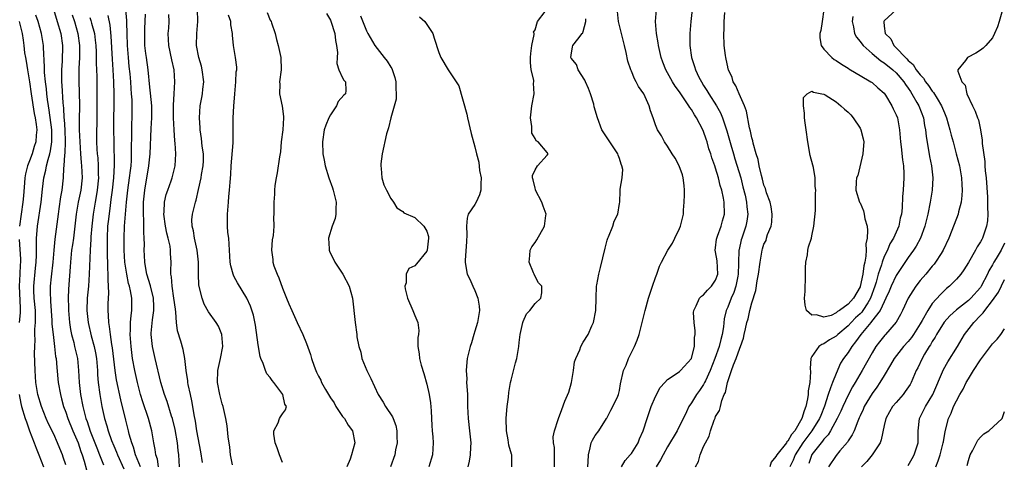
# Model space of a CAD drawing. Units: inches. Extents: x 2577000 to 2580000, y 1515000 to 1518000.
# Drawn here: x 2578175 to 2578339, y 1515478 to 1515551 of the extents above; entities that cross this region are included whole.
import ezdxf

# ---------------------------------------------------------------- set-up
doc = ezdxf.new("R2010")
doc.units = ezdxf.units.IN
doc.header["$MEASUREMENT"] = 0
doc.layers.add('LD25771515_2ft', color=122, linetype='Continuous')

msp = doc.modelspace()

# ---------------------------------------------------------------- linework, layer by layer
at = {"layer": 'LD25771515_2ft'}
for points, elevation in [([(2578180.97, 1515553.03), (2578181.59, 1515551), (2578182.17, 1515549), (2578182.46, 1515547), (2578182.39, 1515544.39), (2578182.29, 1515543), (2578182.31, 1515542.31), (2578182.3, 1515541), (2578182.36, 1515540.36), (2578182.51, 1515537.49), (2578182.62, 1515536.62), (2578182.69, 1515535), (2578182.72, 1515534.72), (2578182.84, 1515533), (2578182.92, 1515531), (2578182.87, 1515529.13), (2578182.82, 1515528.82), (2578182.7, 1515527), (2578182.64, 1515526.64), (2578182.57, 1515525), (2578182.35, 1515523), (2578182.14, 1515521.86), (2578181.87, 1515519.87), (2578181.73, 1515519), (2578181.19, 1515514.81), (2578181.02, 1515513), (2578180.85, 1515511), (2578180.58, 1515508.58), (2578180.43, 1515507), (2578180.43, 1515505.56), (2578180.45, 1515505), (2578180.5, 1515504.5), (2578180.71, 1515501.29), (2578180.72, 1515500.72), (2578180.89, 1515499), (2578181.15, 1515497), (2578181.33, 1515495.33), (2578181.39, 1515495), (2578181.5, 1515493.5), (2578181.75, 1515491), (2578182.11, 1515489), (2578182.31, 1515488.31), (2578182.64, 1515487), (2578183, 1515486.05), (2578183.35, 1515485), (2578184.19, 1515483), (2578185.05, 1515481), (2578185.52, 1515479.52), (2578185.73, 1515479), (2578186.07, 1515477.93), (2578186.47, 1515476.47)], 8484), ([(2578198.42, 1515477), (2578198.24, 1515478.24), (2578197.95, 1515479), (2578197.87, 1515479.87), (2578197.66, 1515481), (2578197.33, 1515483), (2578196.77, 1515485), (2578195.81, 1515487.81), (2578195.45, 1515489), (2578194.93, 1515491), (2578194.48, 1515493), (2578194.12, 1515495), (2578193.98, 1515495.98), (2578193.85, 1515497), (2578193.69, 1515499), (2578193.76, 1515499.76), (2578193.77, 1515501), (2578193.86, 1515502.14), (2578194.01, 1515503), (2578194, 1515505), (2578193.78, 1515506.22), (2578193.59, 1515507), (2578193.44, 1515507.44), (2578193.13, 1515509), (2578192.85, 1515511), (2578192.72, 1515513), (2578192.7, 1515515), (2578192.79, 1515517), (2578192.94, 1515519), (2578193.1, 1515521), (2578193.33, 1515523), (2578193.62, 1515525), (2578193.75, 1515526.25), (2578193.85, 1515527), (2578193.91, 1515527.91), (2578193.95, 1515529), (2578193.93, 1515530.07), (2578193.97, 1515531.97), (2578193.97, 1515533), (2578193.98, 1515534.02), (2578194.02, 1515535), (2578194.04, 1515537), (2578194.02, 1515537.98), (2578193.96, 1515539), (2578193.88, 1515539.88), (2578193.82, 1515541), (2578193.7, 1515542.3), (2578193.55, 1515543.55), (2578193.41, 1515545), (2578193.28, 1515547), (2578193.24, 1515549), (2578193.16, 1515550.84), (2578193.16, 1515551.16), (2578192.97, 1515552.98)], 8476), ([(2578210.69, 1515477.31), (2578210.4, 1515479), (2578210.27, 1515480.27), (2578210.02, 1515481.98), (2578209.81, 1515483.81), (2578209.61, 1515485), (2578209.15, 1515487), (2578209, 1515487.48), (2578208.61, 1515489), (2578208.23, 1515491), (2578208.28, 1515493), (2578208.71, 1515495), (2578209.09, 1515497), (2578208.95, 1515499), (2578208.39, 1515500.39), (2578208.01, 1515501), (2578206.74, 1515502.75), (2578206.02, 1515504.02), (2578205.65, 1515505), (2578205.24, 1515506.76), (2578205.16, 1515507), (2578205.13, 1515507.13), (2578205.04, 1515509.04), (2578205.05, 1515511), (2578204.86, 1515513), (2578204.38, 1515515), (2578204.22, 1515516.22), (2578203.99, 1515517), (2578203.98, 1515518.02), (2578204.09, 1515519), (2578204.55, 1515521), (2578204.68, 1515521.32), (2578205.06, 1515523.06), (2578205.51, 1515525), (2578205.59, 1515525.59), (2578205.84, 1515527), (2578205.87, 1515527.87), (2578205.88, 1515529), (2578205.69, 1515530.31), (2578205.56, 1515531.56), (2578205.34, 1515533), (2578205.34, 1515533.34), (2578205.24, 1515535), (2578205.37, 1515537), (2578205.61, 1515538.39), (2578205.71, 1515539), (2578205.77, 1515539.77), (2578205.93, 1515541), (2578205.69, 1515543), (2578205.56, 1515543.56), (2578205.12, 1515545), (2578204.76, 1515547), (2578204.8, 1515549), (2578204.96, 1515551), (2578204.89, 1515553)], 8470), ([(2578275.35, 1515477), (2578275.97, 1515478.03), (2578276.82, 1515479), (2578277, 1515479.23), (2578278.11, 1515481), (2578278.36, 1515481.64), (2578278.96, 1515483), (2578279.6, 1515485), (2578280.31, 1515487), (2578281, 1515488.67), (2578281.8, 1515490.2), (2578282.55, 1515491), (2578283, 1515491.53), (2578284.46, 1515492.46), (2578285, 1515492.86), (2578285.16, 1515493), (2578286.97, 1515495), (2578287, 1515495.07), (2578287.46, 1515497), (2578287.5, 1515498.5), (2578287.62, 1515499), (2578287.61, 1515499.61), (2578287.42, 1515501), (2578287.34, 1515502.66), (2578287.35, 1515503), (2578287.76, 1515503.76), (2578288.32, 1515505), (2578288.65, 1515505.35), (2578289, 1515505.59), (2578289.62, 1515506.38), (2578290.31, 1515507), (2578291, 1515508.03), (2578291.34, 1515509), (2578291.23, 1515511.23), (2578291, 1515512.71), (2578290.94, 1515513), (2578291, 1515513.41), (2578291.16, 1515514.84), (2578291.19, 1515515), (2578291.33, 1515515.33), (2578291.94, 1515517), (2578292.13, 1515517.87), (2578292.49, 1515519), (2578292.43, 1515521), (2578292.33, 1515521.67), (2578292.02, 1515523), (2578291.74, 1515523.74), (2578291.48, 1515525), (2578291, 1515526.64), (2578290.88, 1515527), (2578290.35, 1515528.35), (2578290.2, 1515529), (2578289.87, 1515529.87), (2578289.6, 1515531), (2578289.43, 1515531.43), (2578289, 1515532.72), (2578288.88, 1515533), (2578287.83, 1515535), (2578287.51, 1515535.51), (2578287, 1515536.36), (2578286.71, 1515536.71), (2578286.56, 1515537), (2578285, 1515539.31), (2578284.28, 1515540.28), (2578283.83, 1515541), (2578283, 1515542.5), (2578282.71, 1515543), (2578282.23, 1515544.23), (2578281.97, 1515545), (2578281.51, 1515547), (2578281.46, 1515547.46), (2578281.15, 1515549), (2578280.98, 1515551), (2578281.19, 1515553)], 8452), ([(2578287.1, 1515553), (2578286.87, 1515551), (2578286.72, 1515549), (2578286.73, 1515548.73), (2578286.72, 1515547), (2578286.97, 1515545), (2578287.5, 1515543.5), (2578287.64, 1515543), (2578288.22, 1515541.78), (2578288.62, 1515541), (2578289, 1515540.37), (2578289.54, 1515539.54), (2578289.84, 1515539), (2578291.12, 1515537), (2578291.81, 1515535.81), (2578292.14, 1515535), (2578292.68, 1515533.32), (2578292.85, 1515532.85), (2578293.3, 1515531.3), (2578293.5, 1515530.5), (2578293.94, 1515529), (2578294.2, 1515528.2), (2578295.16, 1515525), (2578295.54, 1515523.54), (2578295.88, 1515522.12), (2578296.13, 1515521), (2578296.19, 1515520.19), (2578296.37, 1515519), (2578296.19, 1515517.81), (2578296.04, 1515517), (2578295.34, 1515515), (2578295.26, 1515514.74), (2578294.88, 1515513.12), (2578294.86, 1515513), (2578294.87, 1515512.87), (2578294.79, 1515511), (2578294.8, 1515510.8), (2578294.75, 1515509), (2578294.67, 1515508.67), (2578294.36, 1515507), (2578294.04, 1515505.96), (2578293.58, 1515505), (2578293, 1515503.54), (2578292.75, 1515503), (2578292.41, 1515501.59), (2578292.28, 1515500.28), (2578292.09, 1515499), (2578291.86, 1515498.14), (2578291.58, 1515497), (2578290.87, 1515495), (2578290.11, 1515493), (2578289.29, 1515491.29), (2578289.17, 1515491), (2578289, 1515490.69), (2578288.33, 1515489.67), (2578287.81, 1515489), (2578287, 1515487.62), (2578286.55, 1515487), (2578286.15, 1515486.15), (2578284.58, 1515483), (2578283, 1515480.3), (2578282.26, 1515479), (2578281.85, 1515478.15), (2578281.13, 1515477)], 8450), ([(2578308.95, 1515553), (2578308.69, 1515551), (2578308.47, 1515549.53), (2578308.32, 1515549), (2578308.31, 1515548.31), (2578308.54, 1515547), (2578309, 1515546.39), (2578310.31, 1515545), (2578310.71, 1515544.71), (2578311, 1515544.54), (2578311.91, 1515543.91), (2578313, 1515543.27), (2578313.15, 1515543.15), (2578313.43, 1515543), (2578315, 1515542.02), (2578316.8, 1515541), (2578317, 1515540.86), (2578317.97, 1515539.97), (2578319, 1515539.11), (2578319.24, 1515538.76), (2578320.27, 1515537), (2578320.5, 1515536.5), (2578321, 1515535.5), (2578321.2, 1515535), (2578321.56, 1515533), (2578321.7, 1515531), (2578321.82, 1515530.18), (2578322.02, 1515528.02), (2578322.2, 1515527), (2578322.28, 1515525.72), (2578322.29, 1515525), (2578322.18, 1515523), (2578322.07, 1515521.93), (2578322.01, 1515520.01), (2578321.87, 1515519), (2578321.68, 1515518.32), (2578321.43, 1515517), (2578320.54, 1515515), (2578319.96, 1515514.04), (2578319.53, 1515513), (2578319, 1515511.93), (2578318.66, 1515511), (2578318.54, 1515510.54), (2578318.02, 1515509), (2578317.67, 1515507.67), (2578317.46, 1515507), (2578316.74, 1515505), (2578316.26, 1515504.26), (2578315.48, 1515503), (2578315.28, 1515502.72), (2578315, 1515502.44), (2578314.26, 1515501.74), (2578313.54, 1515501), (2578313, 1515500.42), (2578311.29, 1515499), (2578311, 1515498.72), (2578309.92, 1515498.08), (2578309, 1515497.44), (2578308.66, 1515497.34), (2578308.16, 1515497), (2578307, 1515495.35), (2578306.8, 1515495), (2578306.69, 1515493.31), (2578306.77, 1515492.77), (2578306.67, 1515491), (2578306.38, 1515489.62), (2578306.37, 1515489), (2578306.27, 1515488.27), (2578305.98, 1515487), (2578305.69, 1515486.31), (2578305.33, 1515485), (2578304.15, 1515483), (2578303.63, 1515482.37), (2578303, 1515481.28), (2578302.85, 1515481.15), (2578302.76, 1515481), (2578301.14, 1515479), (2578301, 1515478.73), (2578300.24, 1515477.76), (2578299.99, 1515477)], 8446), ([(2578321, 1515552.95), (2578319, 1515551.13), (2578318.92, 1515551), (2578318.94, 1515550.94), (2578319, 1515550.25), (2578319.15, 1515549), (2578320.1, 1515548.1), (2578320.58, 1515547), (2578321, 1515546.62), (2578322.53, 1515545), (2578322.79, 1515544.79), (2578323, 1515544.53), (2578323.84, 1515543.84), (2578324.33, 1515543), (2578325, 1515542.12), (2578325.56, 1515541.56), (2578325.88, 1515541), (2578326.37, 1515540.37), (2578327, 1515539.41), (2578327.2, 1515539.2), (2578327.78, 1515538.22), (2578328.54, 1515537), (2578329, 1515535.85), (2578329.26, 1515535.26), (2578329.36, 1515535), (2578329.93, 1515533), (2578330.13, 1515532.13), (2578330.45, 1515531), (2578330.55, 1515530.56), (2578330.99, 1515529), (2578331.51, 1515527), (2578331.87, 1515525), (2578331.91, 1515523.91), (2578331.97, 1515523), (2578331.92, 1515522.08), (2578331.79, 1515521), (2578331.37, 1515519.37), (2578331.3, 1515519), (2578330.25, 1515516.25), (2578329.73, 1515515), (2578328.82, 1515513), (2578328.47, 1515512.47), (2578327.55, 1515511), (2578327.31, 1515510.69), (2578327, 1515510.33), (2578325.9, 1515509), (2578325, 1515507.94), (2578324.29, 1515507), (2578323.76, 1515506.24), (2578323, 1515505), (2578322.07, 1515503), (2578321.71, 1515502.29), (2578320.98, 1515501.02), (2578319.2, 1515499), (2578319.1, 1515498.9), (2578318.22, 1515497.78), (2578317.64, 1515497), (2578317, 1515495.96), (2578315.33, 1515493), (2578314.16, 1515491), (2578313.72, 1515490.28), (2578313, 1515488.91), (2578312.12, 1515487), (2578311.78, 1515486.22), (2578311.21, 1515485), (2578310.11, 1515483), (2578309.69, 1515482.31), (2578309, 1515481.6), (2578308.75, 1515481.25), (2578308.52, 1515481), (2578307, 1515479.03), (2578306.46, 1515477.54)], 8442), ([(2578183, 1515477.31), (2578182.6, 1515478.6), (2578182.46, 1515479), (2578182.05, 1515480.05), (2578181.66, 1515481), (2578181, 1515482.41), (2578180.15, 1515484.15), (2578179.77, 1515485), (2578178.96, 1515487), (2578178.38, 1515489), (2578178.05, 1515491), (2578177.91, 1515493), (2578177.84, 1515495.84), (2578177.85, 1515497), (2578177.91, 1515498.09), (2578177.88, 1515499), (2578177.88, 1515499.88), (2578177.97, 1515501), (2578177.99, 1515502.01), (2578177.96, 1515503), (2578177.78, 1515505), (2578177.71, 1515506.29), (2578177.68, 1515507), (2578177.98, 1515510.02), (2578178.1, 1515511), (2578178.15, 1515512.15), (2578178.15, 1515513), (2578178.12, 1515513.88), (2578178.15, 1515515), (2578178.26, 1515516.26), (2578178.31, 1515517), (2578178.9, 1515521), (2578179.14, 1515523.14), (2578179.38, 1515525), (2578179.7, 1515526.3), (2578179.81, 1515527), (2578180.06, 1515528.06), (2578180.35, 1515529), (2578180.49, 1515529.51), (2578180.72, 1515531), (2578180.69, 1515532.69), (2578180.71, 1515533), (2578180.27, 1515536.27), (2578180.13, 1515537), (2578179.96, 1515538.04), (2578179.85, 1515539), (2578179.79, 1515539.79), (2578179.62, 1515541), (2578179.48, 1515542.52), (2578179.47, 1515543), (2578179.48, 1515543.48), (2578179.3, 1515546.7), (2578179.31, 1515547), (2578178.98, 1515549), (2578178.4, 1515551), (2578178.06, 1515552.06)], 8486), ([(2578184.1, 1515552.1), (2578184.45, 1515551), (2578185.02, 1515549), (2578185.29, 1515547), (2578185.29, 1515545), (2578185.2, 1515543.2), (2578185.17, 1515541), (2578185.24, 1515539.24), (2578185.29, 1515537), (2578185.26, 1515534.74), (2578185.26, 1515533), (2578185.33, 1515531), (2578185.45, 1515529), (2578185.56, 1515527.56), (2578185.62, 1515527), (2578185.71, 1515525), (2578185.5, 1515523), (2578185.08, 1515521), (2578184.73, 1515519), (2578184.51, 1515517), (2578184.27, 1515515), (2578184.12, 1515513.88), (2578183.99, 1515513), (2578183.79, 1515511), (2578183.75, 1515510.25), (2578183.46, 1515506.54), (2578183.41, 1515505), (2578183.45, 1515503.45), (2578183.44, 1515503), (2578183.61, 1515501), (2578183.8, 1515499.8), (2578183.96, 1515499), (2578184.33, 1515497.67), (2578184.48, 1515497), (2578184.56, 1515496.56), (2578184.94, 1515495), (2578185.14, 1515493), (2578185.25, 1515491), (2578185.47, 1515489), (2578185.85, 1515487), (2578186.11, 1515485.89), (2578186.37, 1515485), (2578186.55, 1515484.55), (2578187.06, 1515482.94), (2578187.84, 1515481), (2578188.16, 1515480.16), (2578188.64, 1515479), (2578189.3, 1515477.3)], 8482), ([(2578187, 1515551.67), (2578187.17, 1515551.17), (2578187.29, 1515550.71), (2578187.76, 1515549), (2578187.91, 1515547.91), (2578188, 1515547), (2578188.05, 1515545.95), (2578188.08, 1515545), (2578188.08, 1515544.08), (2578188.15, 1515541.85), (2578188.19, 1515537), (2578188.15, 1515533.85), (2578188.12, 1515533), (2578188.13, 1515531), (2578188.19, 1515529.81), (2578188.25, 1515529), (2578188.32, 1515528.32), (2578188.41, 1515527), (2578188.42, 1515525.58), (2578188.45, 1515525), (2578188.25, 1515523), (2578188.07, 1515521.93), (2578187.89, 1515521), (2578187.55, 1515519), (2578187.33, 1515517), (2578187.2, 1515515.2), (2578187.19, 1515514.81), (2578187.07, 1515513), (2578186.92, 1515509), (2578186.78, 1515507), (2578186.59, 1515505), (2578186.52, 1515503), (2578186.71, 1515501), (2578187.21, 1515498.79), (2578187.71, 1515497), (2578187.94, 1515495.94), (2578188.11, 1515495), (2578188.28, 1515493), (2578188.3, 1515492.3), (2578188.39, 1515491), (2578188.66, 1515489), (2578189.02, 1515487.02), (2578189.46, 1515485), (2578189.82, 1515483.82), (2578190.03, 1515483), (2578190.63, 1515481.37), (2578191, 1515480.48), (2578191.45, 1515479.45), (2578191.61, 1515479), (2578192.68, 1515476.68)], 8480), ([(2578195.42, 1515477), (2578194.57, 1515479), (2578194.26, 1515480.26), (2578193.98, 1515481), (2578193.57, 1515482.43), (2578193.46, 1515483), (2578193, 1515484.75), (2578192.15, 1515488.15), (2578191.45, 1515491.45), (2578191.23, 1515493), (2578190.78, 1515496.78), (2578190.67, 1515497.33), (2578190.42, 1515499), (2578190.29, 1515500.29), (2578190.15, 1515501), (2578190.13, 1515502.13), (2578190.06, 1515503), (2578190.07, 1515504.07), (2578190.1, 1515505), (2578190.16, 1515505.84), (2578190.12, 1515507), (2578190.05, 1515508.05), (2578190.07, 1515509), (2578190, 1515510), (2578190, 1515511), (2578189.94, 1515511.94), (2578189.94, 1515514.06), (2578189.92, 1515515), (2578190.02, 1515517), (2578190.15, 1515518.15), (2578190.43, 1515520.43), (2578190.58, 1515521.42), (2578190.79, 1515523), (2578191.02, 1515525), (2578191.13, 1515527.13), (2578191.04, 1515531), (2578191.02, 1515533), (2578191.06, 1515538.94), (2578191.01, 1515541), (2578190.89, 1515543), (2578190.76, 1515544.76), (2578190.58, 1515548.58), (2578190.38, 1515550.38), (2578190.03, 1515552.03)], 8478), ([(2578201.91, 1515477), (2578201.8, 1515479), (2578201.7, 1515479.7), (2578201.6, 1515481), (2578201.2, 1515483.2), (2578200.74, 1515485), (2578200.6, 1515485.4), (2578199.84, 1515487.84), (2578199.42, 1515489), (2578198.82, 1515491), (2578197.86, 1515495), (2578197.42, 1515497), (2578197.21, 1515499), (2578197.22, 1515499.22), (2578197.41, 1515501.41), (2578197.65, 1515503), (2578197.62, 1515503.62), (2578197.59, 1515505), (2578197.09, 1515507.09), (2578196.49, 1515509), (2578196.37, 1515509.63), (2578196.14, 1515511), (2578196.11, 1515512.11), (2578196.06, 1515513), (2578196.07, 1515513.93), (2578196.05, 1515515), (2578195.99, 1515515.99), (2578196, 1515518), (2578195.93, 1515519), (2578195.92, 1515519.92), (2578195.95, 1515521), (2578196.15, 1515523), (2578196.82, 1515527), (2578197.01, 1515529), (2578197.2, 1515533.2), (2578197.31, 1515535), (2578197.3, 1515537), (2578197.11, 1515539.11), (2578197, 1515540.07), (2578196.69, 1515543), (2578196.4, 1515545), (2578196.34, 1515545.66), (2578196.17, 1515547), (2578196.13, 1515549), (2578196.14, 1515549.86), (2578196.25, 1515552.25)], 8474), ([(2578205.71, 1515477.71), (2578205.46, 1515479.46), (2578205, 1515481.8), (2578204.79, 1515483), (2578204.57, 1515484.57), (2578204.34, 1515485.66), (2578204.14, 1515487), (2578203.97, 1515487.97), (2578203.71, 1515489), (2578203.35, 1515490.65), (2578203.29, 1515491), (2578203.28, 1515491.28), (2578203.03, 1515493), (2578202.82, 1515495), (2578202.5, 1515496.5), (2578202.11, 1515497.89), (2578201.58, 1515499.58), (2578201.43, 1515501), (2578201.32, 1515502.68), (2578201.22, 1515503.22), (2578200.99, 1515505), (2578200.67, 1515507), (2578200.58, 1515508.58), (2578200.49, 1515509), (2578200.45, 1515509.55), (2578200.53, 1515511), (2578200.44, 1515512.44), (2578200.43, 1515513), (2578200.34, 1515513.66), (2578200.01, 1515515), (2578199.8, 1515515.8), (2578199.58, 1515517), (2578199.33, 1515519), (2578199.37, 1515519.37), (2578199.43, 1515521), (2578199.72, 1515522.28), (2578199.96, 1515523), (2578200.53, 1515524.53), (2578200.68, 1515525), (2578201.19, 1515527), (2578201.32, 1515529), (2578201.21, 1515530.79), (2578201.16, 1515531.16), (2578201, 1515533), (2578200.92, 1515535), (2578200.91, 1515537.09), (2578201, 1515539), (2578201.13, 1515541), (2578201.01, 1515542.99), (2578200.62, 1515544.62), (2578200.12, 1515547), (2578200.05, 1515549), (2578200.12, 1515549.88), (2578200.18, 1515551), (2578200.15, 1515552.15)], 8472), ([(2578219, 1515477.69), (2578218.51, 1515479), (2578218.13, 1515480.13), (2578217.81, 1515481), (2578217.6, 1515482.4), (2578217.61, 1515483), (2578218.28, 1515484.28), (2578218.55, 1515485), (2578218.69, 1515485.31), (2578219, 1515485.8), (2578219.53, 1515486.47), (2578219.68, 1515487), (2578219.4, 1515487.4), (2578219.09, 1515489), (2578217.61, 1515491), (2578217.33, 1515491.33), (2578217, 1515491.82), (2578216.44, 1515492.44), (2578216.19, 1515493), (2578215.82, 1515494.18), (2578215.43, 1515495), (2578215.31, 1515495.31), (2578215, 1515497.24), (2578214.56, 1515500.56), (2578214.22, 1515502.21), (2578213.7, 1515503.7), (2578213.07, 1515505), (2578211.57, 1515507.57), (2578211, 1515508.58), (2578210.86, 1515508.86), (2578210.8, 1515509), (2578210.42, 1515510.42), (2578210.33, 1515511), (2578210.24, 1515513), (2578210.1, 1515515), (2578209.95, 1515515.95), (2578209.88, 1515517), (2578209.91, 1515518.09), (2578209.86, 1515519), (2578210.03, 1515521), (2578210.08, 1515521.92), (2578210.21, 1515523), (2578210.3, 1515524.3), (2578210.44, 1515525.56), (2578210.52, 1515527), (2578210.82, 1515530.82), (2578210.84, 1515532.84), (2578210.83, 1515535), (2578210.93, 1515536.93), (2578211.1, 1515539), (2578211.29, 1515541), (2578211.35, 1515542.65), (2578211.41, 1515543), (2578211.41, 1515543.41), (2578211.22, 1515545), (2578210.9, 1515547), (2578210.73, 1515548.73), (2578210.73, 1515549), (2578210.46, 1515550.46), (2578210.43, 1515551), (2578210.07, 1515552.07)], 8468), ([(2578216.49, 1515552.49), (2578217, 1515551.24), (2578217.12, 1515551), (2578217.19, 1515550.81), (2578217.79, 1515549), (2578218.02, 1515548.02), (2578218.33, 1515547), (2578218.73, 1515545), (2578218.79, 1515543), (2578218.55, 1515541), (2578218.57, 1515540.57), (2578218.55, 1515539), (2578218.95, 1515536.95), (2578219.19, 1515535.19), (2578219.19, 1515535), (2578219.07, 1515533), (2578218.82, 1515531), (2578218.67, 1515529.33), (2578218.52, 1515528.52), (2578218.16, 1515525.83), (2578217.95, 1515525), (2578217.74, 1515523.74), (2578217.68, 1515523), (2578217.69, 1515522.31), (2578217.58, 1515521), (2578217.57, 1515519.57), (2578217.58, 1515519), (2578217.53, 1515518.47), (2578217.56, 1515517), (2578217.46, 1515515.46), (2578217.3, 1515514.7), (2578217.19, 1515513), (2578217.43, 1515511.43), (2578217.44, 1515511), (2578217.61, 1515510.39), (2578218.11, 1515509), (2578218.39, 1515508.39), (2578219, 1515506.68), (2578219.71, 1515505), (2578220.08, 1515504.08), (2578220.55, 1515503), (2578221, 1515501.95), (2578221.48, 1515501), (2578222.38, 1515499), (2578223, 1515497.47), (2578223.66, 1515495.66), (2578223.84, 1515495), (2578224.27, 1515493.73), (2578224.54, 1515493), (2578224.7, 1515492.7), (2578225, 1515492.06), (2578225.38, 1515491.38), (2578225.52, 1515491), (2578226.15, 1515489.85), (2578227, 1515488.47), (2578227.6, 1515487.6), (2578227.91, 1515487), (2578229, 1515485.38), (2578229.32, 1515485), (2578229.92, 1515483.92), (2578230.64, 1515483), (2578231.03, 1515481), (2578230.5, 1515479), (2578230.25, 1515478.25), (2578229.74, 1515477)], 8466), ([(2578226.34, 1515552.34), (2578227, 1515551.2), (2578227.06, 1515551.06), (2578227.7, 1515549), (2578227.84, 1515547.84), (2578228.02, 1515547), (2578228.16, 1515545.84), (2578228.09, 1515545), (2578228.05, 1515544.05), (2578228.39, 1515543), (2578229, 1515541.64), (2578229.23, 1515541.23), (2578229.49, 1515541), (2578229.54, 1515539.54), (2578229.49, 1515539), (2578229.22, 1515538.78), (2578228.3, 1515537.7), (2578228, 1515537), (2578227, 1515535.49), (2578226.71, 1515535), (2578226.22, 1515533.78), (2578225.96, 1515533), (2578225.67, 1515531), (2578225.73, 1515529), (2578225.94, 1515527.94), (2578226.09, 1515527), (2578226.74, 1515525), (2578227.35, 1515523.35), (2578227.46, 1515523), (2578227.94, 1515521), (2578227.86, 1515519.86), (2578227.89, 1515519), (2578227.75, 1515518.25), (2578227.26, 1515517), (2578226.64, 1515515), (2578226.79, 1515513.21), (2578226.79, 1515513), (2578226.84, 1515512.84), (2578227.71, 1515511), (2578229.04, 1515509), (2578230.11, 1515507), (2578230.66, 1515505), (2578231.1, 1515501), (2578231.36, 1515499), (2578231.4, 1515498.6), (2578231.7, 1515497), (2578232.03, 1515496.03), (2578232.23, 1515495), (2578233.02, 1515493), (2578233.69, 1515491.69), (2578234.9, 1515489), (2578235.75, 1515487.75), (2578236.15, 1515487), (2578237.3, 1515485.3), (2578237.41, 1515485), (2578237.87, 1515483.87), (2578238.02, 1515483), (2578238.03, 1515481.97), (2578238.07, 1515481), (2578237.8, 1515479.8), (2578237.67, 1515479), (2578236.97, 1515477)], 8464), ([(2578231.97, 1515551.97), (2578233, 1515549.43), (2578233.22, 1515549), (2578234.37, 1515547), (2578235.92, 1515545), (2578236.42, 1515544.42), (2578237, 1515543.43), (2578237.18, 1515543.18), (2578237.71, 1515541.71), (2578237.86, 1515541), (2578237.86, 1515539.86), (2578237.92, 1515539), (2578237.9, 1515538.1), (2578237.02, 1515535.02), (2578236.66, 1515533.34), (2578236.51, 1515533), (2578236.33, 1515532.33), (2578235.57, 1515529), (2578235.36, 1515527.36), (2578235.34, 1515527), (2578235.41, 1515526.59), (2578235.53, 1515525), (2578235.88, 1515523.88), (2578236.28, 1515523), (2578237, 1515521.59), (2578237.47, 1515521), (2578238.03, 1515520.03), (2578239, 1515519.43), (2578239.2, 1515519.2), (2578241, 1515518.45), (2578242.52, 1515517), (2578243, 1515516.18), (2578243.26, 1515515.26), (2578243.31, 1515515), (2578243.05, 1515513), (2578243, 1515512.86), (2578241.29, 1515510.71), (2578241, 1515510.42), (2578240.03, 1515509.97), (2578239.56, 1515509), (2578239.55, 1515507.55), (2578239.37, 1515507), (2578239.43, 1515506.58), (2578239.82, 1515505), (2578240.67, 1515503), (2578241, 1515502.16), (2578241.53, 1515501), (2578241.65, 1515499.65), (2578241.6, 1515499), (2578241.51, 1515498.49), (2578241.5, 1515497), (2578241.76, 1515495.76), (2578241.81, 1515495), (2578242.09, 1515493.91), (2578242.52, 1515492.52), (2578243, 1515490.72), (2578243.4, 1515489), (2578243.64, 1515487.64), (2578243.7, 1515486.3), (2578243.8, 1515485), (2578243.86, 1515483.86), (2578243.92, 1515483), (2578244.02, 1515481.98), (2578244.07, 1515481), (2578243.94, 1515479), (2578243.33, 1515477)], 8462), ([(2578241.77, 1515551.77), (2578242.67, 1515551), (2578243, 1515550.53), (2578243.98, 1515549), (2578244.21, 1515548.21), (2578245, 1515545.85), (2578245.31, 1515545), (2578246.55, 1515543), (2578247.9, 1515541), (2578248.3, 1515540.3), (2578249.63, 1515535.63), (2578249.75, 1515535), (2578250.38, 1515532.38), (2578251, 1515530.2), (2578251.28, 1515529), (2578251.63, 1515527.63), (2578251.78, 1515526.22), (2578252.02, 1515525), (2578252, 1515524), (2578251.99, 1515523), (2578251.78, 1515522.22), (2578251.22, 1515521), (2578251, 1515520.6), (2578249.9, 1515519), (2578249.69, 1515518.31), (2578249.59, 1515517), (2578249.63, 1515515.63), (2578249.61, 1515514.39), (2578249.36, 1515511.36), (2578249.36, 1515511), (2578249.6, 1515509.6), (2578249.73, 1515509), (2578250.17, 1515508.17), (2578250.67, 1515507), (2578251, 1515506.3), (2578251.5, 1515505), (2578251.71, 1515503.71), (2578251.74, 1515503), (2578251.43, 1515501), (2578251, 1515499.53), (2578250.82, 1515499), (2578250.42, 1515497.58), (2578250.19, 1515497), (2578249.73, 1515495), (2578249.63, 1515494.37), (2578249.55, 1515493), (2578249.64, 1515491.64), (2578249.62, 1515491), (2578249.72, 1515489.72), (2578249.76, 1515489), (2578249.79, 1515487), (2578249.85, 1515485), (2578250.1, 1515483), (2578250.32, 1515481), (2578250.26, 1515480.26), (2578250.19, 1515479), (2578250.05, 1515477.95), (2578249.8, 1515477)], 8460), ([(2578257.14, 1515477), (2578257.14, 1515479), (2578257.08, 1515479.08), (2578256.61, 1515480.61), (2578256.54, 1515481.46), (2578256.27, 1515483), (2578256.21, 1515485), (2578256.25, 1515485.75), (2578256.35, 1515487), (2578256.57, 1515488.57), (2578256.64, 1515489.36), (2578256.92, 1515491), (2578257, 1515491.41), (2578257.75, 1515494.25), (2578257.97, 1515495), (2578258.28, 1515497), (2578258.37, 1515497.63), (2578258.5, 1515499), (2578258.94, 1515501), (2578259, 1515501.17), (2578259.58, 1515502.42), (2578260.12, 1515503), (2578261, 1515504.13), (2578261.94, 1515505), (2578262.1, 1515505.9), (2578262.12, 1515507), (2578261.57, 1515507.57), (2578260.87, 1515508.87), (2578260.84, 1515509), (2578260.75, 1515509.25), (2578260, 1515511), (2578260.14, 1515512.14), (2578260.18, 1515513), (2578260.44, 1515513.56), (2578261, 1515514.29), (2578261.27, 1515514.73), (2578262.55, 1515517), (2578262.77, 1515518.77), (2578262.81, 1515519), (2578262.34, 1515520.34), (2578262.13, 1515521), (2578261.07, 1515523), (2578261.07, 1515523.07), (2578261, 1515523.3), (2578260.68, 1515524.68), (2578260.55, 1515525), (2578260.57, 1515525.43), (2578261, 1515526.38), (2578261.4, 1515527), (2578263, 1515528.8), (2578263.15, 1515529), (2578263, 1515529.21), (2578261.5, 1515531), (2578261.18, 1515531.18), (2578261, 1515531.54), (2578260.46, 1515532.46), (2578260.44, 1515533), (2578260.45, 1515533.55), (2578260.21, 1515535), (2578260.44, 1515537), (2578260.86, 1515539), (2578260.74, 1515540.74), (2578260.77, 1515541), (2578260.78, 1515541.23), (2578260.37, 1515543), (2578260.21, 1515544.21), (2578260.26, 1515545), (2578260.31, 1515545.69), (2578260.46, 1515547), (2578260.85, 1515548.85), (2578260.83, 1515549), (2578260.75, 1515549.25), (2578261, 1515549.62), (2578261.41, 1515551), (2578262.65, 1515552.66)], 8458), ([(2578264.24, 1515477), (2578264.21, 1515477.79), (2578264.23, 1515480.23), (2578264.08, 1515481), (2578264.02, 1515481.98), (2578264.24, 1515483), (2578264.84, 1515484.84), (2578264.87, 1515485), (2578265.46, 1515486.54), (2578265.92, 1515487.92), (2578266.58, 1515489.42), (2578267.02, 1515491.02), (2578267.37, 1515493), (2578267.55, 1515494.45), (2578267.77, 1515495), (2578268.42, 1515496.42), (2578268.61, 1515497), (2578269, 1515497.73), (2578269.82, 1515499), (2578270.43, 1515500.43), (2578270.71, 1515501), (2578271.1, 1515503), (2578271.13, 1515505), (2578271.19, 1515507), (2578271.23, 1515507.23), (2578271.57, 1515509), (2578271.87, 1515510.13), (2578272.64, 1515513.36), (2578273, 1515514.65), (2578273.11, 1515515), (2578273.21, 1515515.21), (2578273.93, 1515517), (2578274.16, 1515517.84), (2578274.72, 1515519), (2578275, 1515520.75), (2578275.06, 1515521), (2578275.15, 1515522.85), (2578275.13, 1515523.12), (2578275.44, 1515525), (2578275.57, 1515526.43), (2578275.43, 1515527), (2578275.28, 1515527.28), (2578275, 1515528.22), (2578274.8, 1515528.8), (2578274.76, 1515529), (2578273.4, 1515531), (2578272.11, 1515533), (2578271.36, 1515535), (2578270.83, 1515536.83), (2578270.73, 1515537.27), (2578270.19, 1515539), (2578269.86, 1515539.86), (2578269.38, 1515541), (2578269.28, 1515541.28), (2578268.17, 1515543), (2578267.88, 1515543.88), (2578267, 1515544.93), (2578266.96, 1515545), (2578267, 1515545.41), (2578267.2, 1515546.8), (2578267.26, 1515547), (2578268.08, 1515548.08), (2578268.84, 1515549), (2578268.92, 1515549.08), (2578269, 1515549.32), (2578269.43, 1515551), (2578269.44, 1515551.44)], 8456), ([(2578269.78, 1515477), (2578269.83, 1515477.83), (2578269.85, 1515479), (2578270.15, 1515480.15), (2578270.32, 1515481), (2578270.55, 1515481.45), (2578271, 1515482.21), (2578271.56, 1515483), (2578272.87, 1515485), (2578272.91, 1515485.09), (2578273.59, 1515486.41), (2578273.92, 1515487), (2578274.73, 1515488.73), (2578274.83, 1515489), (2578275, 1515489.66), (2578275.21, 1515490.79), (2578275.67, 1515493), (2578276.11, 1515493.89), (2578276.53, 1515495), (2578277.52, 1515497), (2578277.95, 1515498.05), (2578278.29, 1515499), (2578278.81, 1515501), (2578279.29, 1515503), (2578279.86, 1515505), (2578280.13, 1515505.87), (2578280.53, 1515507), (2578281, 1515508.45), (2578281.22, 1515509), (2578281.67, 1515510.33), (2578282, 1515511), (2578283.03, 1515513), (2578283.82, 1515514.18), (2578284.19, 1515515), (2578285, 1515516.6), (2578285.16, 1515517), (2578285.2, 1515517.2), (2578285.64, 1515519), (2578285.66, 1515519.66), (2578285.78, 1515521), (2578285.81, 1515522.19), (2578285.81, 1515523), (2578285.76, 1515523.76), (2578285.61, 1515525), (2578285.5, 1515525.5), (2578284.91, 1515527), (2578284.28, 1515528.28), (2578283.77, 1515529), (2578283, 1515530.31), (2578282.52, 1515531), (2578282, 1515532), (2578281.36, 1515533), (2578281, 1515533.85), (2578280.59, 1515535), (2578280.15, 1515536.15), (2578279.96, 1515537), (2578279.04, 1515539), (2578278.2, 1515540.2), (2578277.8, 1515541), (2578277.5, 1515541.5), (2578277, 1515542.75), (2578276.88, 1515543), (2578276.42, 1515544.42), (2578276.15, 1515545.85), (2578275.88, 1515547), (2578275.69, 1515547.69), (2578274.88, 1515551), (2578274.69, 1515552.69)], 8454), ([(2578287.66, 1515477), (2578288.15, 1515477.85), (2578288.43, 1515479), (2578289, 1515480.39), (2578289.29, 1515481), (2578289.94, 1515482.06), (2578290.15, 1515483), (2578290.77, 1515484.77), (2578290.91, 1515485.09), (2578291, 1515485.35), (2578291.65, 1515486.35), (2578291.78, 1515487), (2578292.02, 1515488.02), (2578292.44, 1515489), (2578292.64, 1515489.36), (2578292.95, 1515491), (2578293, 1515491.18), (2578293.66, 1515493), (2578293.96, 1515493.96), (2578294.41, 1515495), (2578295, 1515496.74), (2578295.12, 1515497), (2578295.63, 1515498.37), (2578295.74, 1515499), (2578295.95, 1515499.95), (2578296.2, 1515501), (2578296.39, 1515501.61), (2578296.7, 1515503), (2578297, 1515504.23), (2578297.7, 1515506.3), (2578297.92, 1515507.92), (2578298.14, 1515509), (2578298.37, 1515511), (2578298.71, 1515513), (2578298.79, 1515513.21), (2578299, 1515514.02), (2578299.39, 1515514.61), (2578299.46, 1515515), (2578299.61, 1515515.61), (2578300.21, 1515517), (2578300.32, 1515517.68), (2578300.4, 1515519), (2578300.23, 1515520.23), (2578300.05, 1515521), (2578299.45, 1515522.55), (2578299.26, 1515523.26), (2578299, 1515523.83), (2578298.78, 1515524.78), (2578298.6, 1515525.4), (2578298.24, 1515527), (2578298.06, 1515528.06), (2578297.74, 1515529), (2578297.24, 1515530.76), (2578297.17, 1515531.17), (2578297, 1515531.67), (2578296.78, 1515532.78), (2578296.64, 1515533.36), (2578296.1, 1515536.1), (2578295.78, 1515537), (2578294.88, 1515539), (2578294.34, 1515540.34), (2578293.91, 1515541), (2578293.72, 1515541.72), (2578293.11, 1515543), (2578293.1, 1515543.1), (2578293, 1515543.49), (2578292.76, 1515544.76), (2578292.68, 1515545), (2578292.62, 1515545.38), (2578292.44, 1515547), (2578292.37, 1515549), (2578292.4, 1515549.6), (2578292.43, 1515551), (2578292.5, 1515552.5)], 8448), ([(2578313.82, 1515551.82), (2578313.67, 1515551), (2578313.9, 1515550.1), (2578314.09, 1515549), (2578314.39, 1515548.39), (2578315, 1515547.69), (2578315.27, 1515547.27), (2578315.5, 1515547), (2578317, 1515545.69), (2578318.46, 1515544.46), (2578319, 1515544.14), (2578320.42, 1515543), (2578321, 1515542.46), (2578322.25, 1515541), (2578322.53, 1515540.53), (2578323, 1515539.9), (2578323.35, 1515539.35), (2578323.6, 1515539), (2578324.44, 1515537.56), (2578324.75, 1515537), (2578325.52, 1515535), (2578325.72, 1515533.72), (2578325.88, 1515533), (2578325.97, 1515531.97), (2578326.55, 1515528.55), (2578326.84, 1515527), (2578327.06, 1515525), (2578327, 1515523), (2578326.67, 1515521), (2578326.24, 1515519), (2578325.74, 1515517), (2578325.04, 1515515), (2578324.33, 1515513.67), (2578323.9, 1515513), (2578323, 1515511.77), (2578321.87, 1515510.13), (2578321, 1515508.77), (2578320.18, 1515507), (2578319.83, 1515506.17), (2578319.3, 1515505), (2578319, 1515504.43), (2578318.31, 1515503), (2578316.88, 1515501.12), (2578316.77, 1515501), (2578315.1, 1515499), (2578314.26, 1515497.74), (2578313.63, 1515497), (2578313, 1515496), (2578312.26, 1515495), (2578311.77, 1515494.23), (2578311, 1515492.53), (2578310.4, 1515491), (2578310.11, 1515490.11), (2578309.68, 1515489), (2578309.06, 1515487.06), (2578308.46, 1515485.54), (2578308.26, 1515485), (2578307, 1515483), (2578306.13, 1515481.87), (2578305.5, 1515481), (2578304.23, 1515479), (2578303.88, 1515478.12), (2578303.32, 1515477)], 8444), ([(2578338.56, 1515552.56), (2578338.13, 1515551), (2578337.86, 1515550.14), (2578337.36, 1515549), (2578337, 1515548.28), (2578335.88, 1515547), (2578335.43, 1515546.57), (2578335, 1515546.24), (2578334.26, 1515545.74), (2578332.86, 1515545), (2578332.5, 1515544.5), (2578331.26, 1515543), (2578331.23, 1515542.77), (2578331.91, 1515541), (2578332.44, 1515540.44), (2578332.76, 1515539), (2578333.67, 1515537), (2578334.12, 1515536.12), (2578334.53, 1515535), (2578334.67, 1515534.67), (2578335.03, 1515533), (2578335.31, 1515531.31), (2578335.28, 1515530.72), (2578335.71, 1515527.71), (2578335.74, 1515527), (2578335.8, 1515526.2), (2578335.93, 1515525), (2578336.17, 1515521.83), (2578336.19, 1515521), (2578336.16, 1515520.16), (2578336.21, 1515519), (2578336.15, 1515517.85), (2578336.01, 1515517), (2578335.49, 1515515.49), (2578335.34, 1515515), (2578335.21, 1515514.79), (2578335, 1515514.36), (2578334.46, 1515513.54), (2578334.17, 1515513), (2578333, 1515510.96), (2578332.25, 1515509.75), (2578331.73, 1515509), (2578331, 1515508.16), (2578329.87, 1515507), (2578329.38, 1515506.62), (2578328.34, 1515505.66), (2578327, 1515504.12), (2578326.25, 1515503), (2578325.32, 1515501.32), (2578325, 1515500.78), (2578323.88, 1515499), (2578323.53, 1515498.47), (2578323, 1515497.84), (2578322.24, 1515497), (2578320.67, 1515495), (2578320.08, 1515493.92), (2578319, 1515492.19), (2578318.29, 1515491), (2578317.78, 1515490.22), (2578317, 1515489.17), (2578315.69, 1515487), (2578315.49, 1515486.51), (2578315, 1515485.49), (2578314.86, 1515485.14), (2578314.6, 1515484.6), (2578314.01, 1515483), (2578313.7, 1515482.3), (2578313, 1515481.31), (2578312.89, 1515481.11), (2578311.65, 1515479.65), (2578311, 1515478.87), (2578309.77, 1515477)], 8440), ([(2578175.27, 1515551), (2578175.77, 1515549), (2578175.91, 1515547.91), (2578176.05, 1515547), (2578176.18, 1515545.82), (2578176.3, 1515545), (2578176.41, 1515544.41), (2578176.63, 1515543), (2578176.96, 1515541), (2578177.24, 1515539), (2578177.74, 1515535.74), (2578177.92, 1515535), (2578178.11, 1515533.89), (2578178.2, 1515533), (2578178.11, 1515532.11), (2578178.03, 1515531), (2578177.78, 1515530.22), (2578177.41, 1515529), (2578177, 1515527.84), (2578176.67, 1515527), (2578176.32, 1515525.68), (2578176.22, 1515525), (2578176.18, 1515524.18), (2578175.96, 1515522.04), (2578175.89, 1515521), (2578175.33, 1515517)], 8488), ([(2578175.25, 1515514.75), (2578175.49, 1515511.49), (2578175.49, 1515511), (2578175.44, 1515510.56), (2578175.39, 1515509), (2578175.29, 1515507), (2578175.41, 1515503.41), (2578175.45, 1515503), (2578175.44, 1515502.56), (2578175.29, 1515501)], 8488), ([(2578339, 1515514.16), (2578338.44, 1515513), (2578337.63, 1515511.63), (2578337.24, 1515511), (2578337, 1515510.54), (2578336.42, 1515509.58), (2578336.16, 1515509), (2578335.12, 1515507), (2578335, 1515506.82), (2578333.38, 1515505), (2578333, 1515504.64), (2578331, 1515503.07), (2578329.92, 1515502.08), (2578328.98, 1515501.02), (2578327.7, 1515499), (2578327.46, 1515498.54), (2578327, 1515497.83), (2578326.71, 1515497.29), (2578326.5, 1515497), (2578325.72, 1515495.72), (2578325.3, 1515495), (2578324.57, 1515493.43), (2578324.33, 1515493), (2578323.46, 1515491), (2578323.3, 1515490.7), (2578322.51, 1515489.49), (2578322.13, 1515489), (2578321, 1515487.71), (2578320.41, 1515487), (2578319.89, 1515486.11), (2578319.27, 1515485), (2578319, 1515483.86), (2578318.5, 1515481.5), (2578318.31, 1515481), (2578317.01, 1515479), (2578316.13, 1515477.87), (2578315.26, 1515477)], 8438), ([(2578323, 1515477.19), (2578323.63, 1515478.37), (2578324.01, 1515479), (2578324.67, 1515481), (2578324.64, 1515483), (2578324.86, 1515485), (2578325, 1515485.24), (2578325.87, 1515487), (2578327.08, 1515489), (2578328.85, 1515493.15), (2578329.58, 1515494.42), (2578331.2, 1515497), (2578332.37, 1515499), (2578333.89, 1515501), (2578335, 1515502.13), (2578335.44, 1515502.56), (2578335.71, 1515503), (2578337, 1515504.64), (2578337.98, 1515506.02), (2578339, 1515508.12)], 8436), ([(2578327.56, 1515477), (2578327.99, 1515478.01), (2578328.33, 1515479), (2578328.83, 1515481), (2578328.84, 1515481.16), (2578329.12, 1515482.88), (2578329.67, 1515485), (2578330.11, 1515485.89), (2578330.53, 1515487), (2578331, 1515487.96), (2578331.58, 1515489), (2578332.11, 1515489.89), (2578332.64, 1515491), (2578333, 1515491.63), (2578333.82, 1515493), (2578335, 1515494.79), (2578337, 1515497.41), (2578337.78, 1515498.22), (2578338.39, 1515499), (2578339, 1515499.95)], 8434), ([(2578175.29, 1515489), (2578175.54, 1515487.54), (2578175.66, 1515487), (2578176.29, 1515485), (2578176.47, 1515484.47), (2578177, 1515482.98), (2578177.78, 1515481), (2578178.07, 1515480.07), (2578178.54, 1515479), (2578179.29, 1515477)], 8488), ([(2578332.78, 1515477.22), (2578333, 1515478.06), (2578333.31, 1515479), (2578333.67, 1515479.67), (2578334.34, 1515481), (2578334.58, 1515481.42), (2578335, 1515481.91), (2578335.54, 1515482.46), (2578336.37, 1515483), (2578338.6, 1515485), (2578339, 1515486.17)], 8432)]:
    msp.add_lwpolyline(points, dxfattribs=dict(at, elevation=elevation))
at = {"layer": 'LD25771515_2ft', "elevation": 8448}
msp.add_lwpolyline([(2578307.75, 1515502.25), (2578307, 1515502.21), (2578306.1, 1515503), (2578305.86, 1515503.86), (2578305.79, 1515505), (2578305.87, 1515506.13), (2578305.9, 1515507), (2578305.93, 1515507.93), (2578305.91, 1515510.09), (2578305.97, 1515511), (2578306.24, 1515512.24), (2578306.33, 1515513), (2578306.44, 1515513.56), (2578306.9, 1515515), (2578307, 1515515.41), (2578307.33, 1515517), (2578307.59, 1515519.59), (2578307.57, 1515522.43), (2578307.62, 1515523), (2578307.56, 1515523.56), (2578307.55, 1515525), (2578307.24, 1515526.76), (2578307.12, 1515527.12), (2578306.72, 1515528.72), (2578306.33, 1515531), (2578306.04, 1515533), (2578305.85, 1515534.15), (2578305.74, 1515535), (2578305.79, 1515535.79), (2578305.57, 1515537), (2578305.61, 1515538.39), (2578306.21, 1515539), (2578307, 1515539.44), (2578307.26, 1515539.26), (2578308.67, 1515539), (2578309, 1515538.92), (2578309.18, 1515538.82), (2578311, 1515537.66), (2578311.82, 1515537), (2578312.41, 1515536.41), (2578313, 1515535.94), (2578313.47, 1515535.47), (2578313.86, 1515535), (2578315, 1515533.27), (2578315.14, 1515533), (2578315.53, 1515531.53), (2578315.61, 1515531), (2578315.58, 1515530.42), (2578315.47, 1515529), (2578314.61, 1515525.39), (2578314.41, 1515525), (2578314.34, 1515524.34), (2578314.29, 1515523), (2578314.92, 1515521), (2578315, 1515520.86), (2578315.55, 1515519.55), (2578315.67, 1515519), (2578315.81, 1515518.19), (2578316.15, 1515517), (2578316.25, 1515516.25), (2578316.17, 1515515), (2578315.94, 1515514.06), (2578315.99, 1515513), (2578315.98, 1515511.98), (2578315.77, 1515511), (2578315.61, 1515510.39), (2578315.47, 1515509), (2578315.03, 1515506.97), (2578315, 1515506.88), (2578313.89, 1515505), (2578313, 1515504), (2578311.59, 1515503), (2578311.22, 1515502.78), (2578311, 1515502.57), (2578310.17, 1515502.17), (2578309, 1515501.86)], close=True, dxfattribs=at)

doc.saveas('drawing.dxf')
